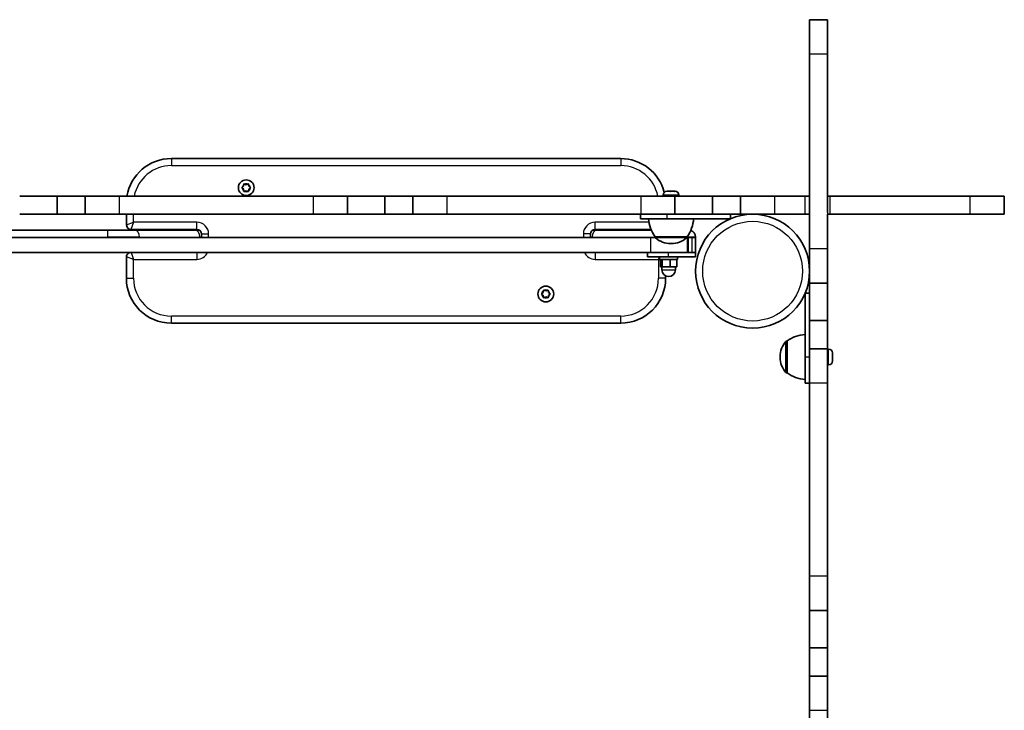
# Model space of a CAD drawing. Units: millimetres. Extents: x -3647 to 3857, y -3556 to 3853.
# Drawn here: x -1708 to -1050, y -1595 to -1134 of the extents above; entities that cross this region are included whole.
import ezdxf

# ---------------------------------------------------------------- set-up
doc = ezdxf.new("R2010")
doc.units = ezdxf.units.MM
doc.layers.add('Widoczne (ISO)', color=7, linetype='Continuous', lineweight=35)
doc.layers.add('Widoczne wąskie (ISO)', color=7, linetype='Continuous', lineweight=25)

msp = doc.modelspace()

# ---------------------------------------------------------------- linework, layer by layer
at = {"layer": 'Widoczne (ISO)'}
for p, q in [((-1168.28, -1133.83), (-1180.28, -1133.83)), ((-1180.28, -1156.74), (-1180.28, -1133.83)), ((-1168.28, -1133.83), (-1168.28, -1156.74)), ((-1180.28, -1287.03), (-1180.28, -1156.74)), ((-1168.28, -1262.58), (-1168.28, -1156.74)), ((-1306.38, -1226.62), (-1606.38, -1226.62)), ((-1559.05, -1245.87), (-1558.11, -1245.12)), ((-1558.31, -1246.96), (-1559.05, -1246.37)), ((-1558.11, -1245.12), (-1557.93, -1243.93)), ((-1557.93, -1248.31), (-1558.11, -1247.12)), ((-1557.49, -1243.67), (-1556.38, -1244.12)), ((-1556.38, -1248.12), (-1557.49, -1248.57)), ((-1556.38, -1244.12), (-1555.26, -1243.67)), ((-1555.26, -1248.57), (-1556.38, -1248.12)), ((-1554.82, -1243.93), (-1554.64, -1245.12)), ((-1554.64, -1247.12), (-1554.82, -1248.31)), ((-1554.64, -1245.12), (-1553.7, -1245.87)), ((-1553.7, -1246.37), (-1554.64, -1247.12)), ((-1275.42, -1248.53), (-1275.27, -1248.53)), ((-1275.27, -1248.53), (-1275.06, -1248.53)), ((-1275.06, -1248.53), (-1273.23, -1248.53)), ((-1273.23, -1248.53), (-1272.73, -1248.53)), ((-1272.73, -1248.53), (-1270.69, -1248.53)), ((-1270.69, -1248.53), (-1270.4, -1248.53)), ((-1270.4, -1248.53), (-1270.04, -1248.53)), ((-1682.63, -1251.83), (-1707.63, -1251.83)), ((-1663.88, -1251.83), (-1682.63, -1251.83)), ((-1682.63, -1263.83), (-1682.63, -1251.83)), ((-1663.88, -1251.83), (-1640.98, -1251.83)), ((-1663.88, -1251.83), (-1663.88, -1263.83)), ((-1511.77, -1251.83), (-1640.98, -1251.83)), ((-1511.77, -1251.83), (-1488.88, -1251.83)), ((-1463.88, -1251.83), (-1488.88, -1251.83)), ((-1488.88, -1263.83), (-1488.88, -1251.83)), ((-1445.13, -1251.83), (-1463.88, -1251.83)), ((-1463.88, -1263.83), (-1463.88, -1251.83)), ((-1445.13, -1251.83), (-1422.23, -1251.83)), ((-1445.13, -1251.83), (-1445.13, -1263.83)), ((-1293.02, -1251.83), (-1422.23, -1251.83)), ((-1293.02, -1251.83), (-1270.13, -1251.83)), ((-1277.98, -1251.09), (-1277.98, -1251.83)), ((-1245.13, -1251.83), (-1270.13, -1251.83)), ((-1270.13, -1263.83), (-1270.13, -1251.83)), ((-1267.48, -1251.09), (-1267.48, -1251.83)), ((-1226.38, -1251.83), (-1245.13, -1251.83)), ((-1245.13, -1263.83), (-1245.13, -1251.83)), ((-1226.38, -1251.83), (-1203.47, -1251.83)), ((-1226.38, -1251.83), (-1226.38, -1263.83)), ((-1183.5, -1251.83), (-1203.47, -1251.83)), ((-1183.5, -1251.83), (-1180.28, -1251.83)), ((-1168.28, -1251.83), (-1166.64, -1251.83)), ((-1073.18, -1251.83), (-1166.64, -1251.83)), ((-1073.18, -1251.83), (-1050.28, -1251.83)), ((-1050.28, -1263.83), (-1050.28, -1251.83)), ((-1707.63, -1263.83), (-1682.63, -1263.83)), ((-1682.63, -1263.83), (-1663.88, -1263.83)), ((-1640.98, -1263.83), (-1663.88, -1263.83)), ((-1511.77, -1263.83), (-1640.98, -1263.83)), ((-1636.38, -1263.83), (-1636.38, -1270.92)), ((-1488.88, -1263.83), (-1511.77, -1263.83)), ((-1488.88, -1263.83), (-1463.88, -1263.83)), ((-1463.88, -1263.83), (-1445.13, -1263.83)), ((-1422.23, -1263.83), (-1445.13, -1263.83)), ((-1293.02, -1263.83), (-1422.23, -1263.83)), ((-1293.13, -1263.83), (-1293.13, -1266.83)), ((-1275.63, -1266.83), (-1293.13, -1266.83)), ((-1270.13, -1263.83), (-1293.02, -1263.83)), ((-1275.63, -1266.83), (-1233.13, -1266.83)), ((-1270.13, -1263.83), (-1245.13, -1263.83)), ((-1245.13, -1263.83), (-1226.38, -1263.83)), ((-1233.13, -1263.83), (-1233.13, -1266.83)), ((-1203.47, -1263.83), (-1226.38, -1263.83)), ((-1183.5, -1263.83), (-1203.47, -1263.83)), ((-1180.28, -1263.83), (-1183.5, -1263.83)), ((-1166.64, -1263.83), (-1168.37, -1263.83)), ((-1168.28, -1287.03), (-1168.28, -1263.83)), ((-1073.18, -1263.83), (-1166.64, -1263.83)), ((-1050.28, -1263.83), (-1073.18, -1263.83)), ((-1648.8, -1274.38), (-1860.98, -1274.38)), ((-1648.8, -1274.38), (-1630.95, -1274.38)), ((-1633.33, -1273.97), (-1589.28, -1273.97)), ((-1590.63, -1274.38), (-1630.95, -1274.38)), ((-1615.54, -1274.38), (-1615.54, -1273.97)), ((-1587.74, -1274.38), (-1590.63, -1274.38)), ((-1322.12, -1274.38), (-1325.01, -1274.38)), ((-1325, -1274.38), (-1322.76, -1274.38)), ((-1323.48, -1273.97), (-1286.13, -1273.97)), ((-1322.74, -1274.38), (-1322.76, -1274.38)), ((-1322.74, -1274.38), (-1322.74, -1274.38)), ((-1285.96, -1274.38), (-1322.12, -1274.38)), ((-1863.69, -1279.38), (-1286.38, -1279.38)), ((-1586.23, -1277.02), (-1586.23, -1279.38)), ((-1326.53, -1279.38), (-1326.53, -1277.02)), ((-1286.38, -1279.38), (-1283.25, -1279.38)), ((-1283.38, -1278.83), (-1262.08, -1278.83)), ((-1283.38, -1278.83), (-1283.38, -1278.9)), ((-1262.21, -1279.38), (-1261.94, -1279.38)), ((-1262.08, -1278.83), (-1262.08, -1278.9)), ((-1261.94, -1279.38), (-1261.38, -1279.38)), ((-1261.38, -1289.38), (-1261.38, -1279.38)), ((-1258.88, -1279.38), (-1261.38, -1279.38)), ((-1258.88, -1279.38), (-1256.38, -1279.38)), ((-1256.38, -1279.38), (-1256.38, -1279.13)), ((-1256.38, -1289.38), (-1256.38, -1279.38)), ((-1273.02, -1283.48), (-1272.44, -1283.48)), ((-1180.28, -1309.93), (-1180.28, -1287.03)), ((-1168.28, -1287.03), (-1168.28, -1309.93)), ((-1286.38, -1289.38), (-1866.38, -1289.38)), ((-1636.38, -1292.32), (-1636.38, -1306.62)), ((-1288.38, -1292.38), (-1288.38, -1289.38)), ((-1274.38, -1292.38), (-1288.38, -1292.38)), ((-1261.94, -1289.38), (-1286.38, -1289.38)), ((-1280.38, -1292.38), (-1280.38, -1293.98)), ((-1268.38, -1293.98), (-1280.38, -1293.98)), ((-1279.84, -1293.98), (-1279.84, -1298.98)), ((-1278.72, -1293.98), (-1278.72, -1298.98)), ((-1274.38, -1292.38), (-1256.38, -1292.38)), ((-1273.26, -1293.98), (-1273.26, -1298.98)), ((-1268.91, -1293.98), (-1268.91, -1298.98)), ((-1268.38, -1292.38), (-1268.38, -1293.98)), ((-1261.38, -1289.38), (-1261.94, -1289.38)), ((-1256.38, -1289.38), (-1261.38, -1289.38)), ((-1256.38, -1292.38), (-1256.38, -1289.38)), ((-1279.84, -1298.98), (-1278.72, -1298.98)), ((-1278.88, -1298.98), (-1278.88, -1300.98)), ((-1278.72, -1298.98), (-1273.26, -1298.98)), ((-1273.26, -1298.98), (-1268.91, -1298.98)), ((-1269.88, -1298.98), (-1269.88, -1300.98)), ((-1276.38, -1306.62), (-1276.38, -1305.01)), ((-1357.49, -1314.67), (-1356.38, -1315.12)), ((-1356.38, -1315.12), (-1355.26, -1314.67)), ((-1180.28, -1309.93), (-1180.28, -1334.93)), ((-1180.28, -1309.93), (-1168.28, -1309.93)), ((-1168.28, -1334.93), (-1168.28, -1309.93)), ((-1359.05, -1316.87), (-1358.11, -1316.12)), ((-1358.31, -1317.96), (-1359.05, -1317.37)), ((-1358.11, -1316.12), (-1357.93, -1314.93)), ((-1357.93, -1319.31), (-1358.11, -1318.12)), ((-1356.38, -1319.12), (-1357.49, -1319.57)), ((-1355.26, -1319.57), (-1356.38, -1319.12)), ((-1354.82, -1314.93), (-1354.64, -1316.12)), ((-1354.64, -1318.12), (-1354.82, -1319.31)), ((-1354.64, -1316.12), (-1353.7, -1316.87)), ((-1353.7, -1317.37), (-1354.64, -1318.12)), ((-1183.28, -1316.69), (-1180.28, -1316.69)), ((-1183.28, -1316.69), (-1183.28, -1359.19)), ((-1606.38, -1336.62), (-1306.38, -1336.62)), ((-1180.28, -1334.93), (-1180.28, -1353.68)), ((-1180.28, -1334.93), (-1168.28, -1334.93)), ((-1168.28, -1353.68), (-1168.28, -1334.93)), ((-1195.28, -1348.54), (-1195.34, -1348.54)), ((-1195.28, -1348.54), (-1195.28, -1369.84)), ((-1168.28, -1353.68), (-1180.28, -1353.68)), ((-1180.28, -1376.58), (-1180.28, -1353.68)), ((-1168.28, -1353.68), (-1168.28, -1376.58)), ((-1167.54, -1353.94), (-1168.28, -1353.94)), ((-1199.93, -1358.9), (-1199.93, -1359.48)), ((-1183.28, -1376.69), (-1183.28, -1359.19)), ((-1164.98, -1356.5), (-1164.98, -1356.55)), ((-1164.98, -1356.55), (-1164.98, -1357.83)), ((-1164.98, -1357.86), (-1164.98, -1358.29)), ((-1164.98, -1358.29), (-1164.98, -1360.52)), ((-1164.98, -1360.55), (-1164.98, -1360.83)), ((-1167.54, -1364.44), (-1168.28, -1364.44)), ((-1164.98, -1360.83), (-1164.99, -1360.83)), ((-1164.98, -1360.83), (-1164.98, -1360.94)), ((-1164.98, -1360.94), (-1164.98, -1361.88)), ((-1195.28, -1369.84), (-1195.34, -1369.84)), ((-1183.28, -1376.69), (-1180.28, -1376.69)), ((-1180.28, -1505.78), (-1180.28, -1376.58)), ((-1168.28, -1505.78), (-1168.28, -1376.58)), ((-1180.28, -1528.68), (-1180.28, -1505.78)), ((-1168.28, -1505.78), (-1168.28, -1528.68)), ((-1180.28, -1528.68), (-1180.28, -1553.68)), ((-1180.28, -1528.68), (-1168.28, -1528.68)), ((-1168.28, -1553.68), (-1168.28, -1528.68)), ((-1180.28, -1553.68), (-1180.28, -1572.43)), ((-1180.28, -1553.68), (-1168.28, -1553.68)), ((-1168.28, -1572.43), (-1168.28, -1553.68)), ((-1168.28, -1572.43), (-1180.28, -1572.43)), ((-1180.28, -1595.33), (-1180.28, -1572.43)), ((-1168.28, -1572.43), (-1168.28, -1595.33)), ((-1180.28, -1724.53), (-1180.28, -1595.33)), ((-1168.28, -1724.53), (-1168.28, -1595.33))]:
    msp.add_line(p, q, dxfattribs=at)
for centre, radius in [((-1556.38, -1246.12), 5.25), ((-1218.33, -1301.88), 38.05), ((-1356.38, -1317.12), 5.25)]:
    msp.add_circle(centre, radius, dxfattribs=at)
for centre, radius, start, end in [((-1606.38, -1256.62), 30, 90, 170.81622), ((-1306.38, -1256.62), 30, 14.06877, 90), ((-1558.29, -1247.15), 0.189, 8.26197, 95.2141), ((-1275.42, -1251.09), 2.56, 90, 180), ((-1270.04, -1251.09), 2.56, 0, 90), ((-1265.76, -1265.66), 22, 183.06203, 216.78913), ((-1279.7, -1265.66), 22, 323.21087, 356.93797), ((-1633.33, -1270.92), 3.05, 180, 270), ((-1589.28, -1277.02), 3.05, 0, 90), ((-1323.48, -1277.02), 3.05, 90, 180), ((-1261.13, -1279.13), 4.75, 0, 71.4217), ((-1282.38, -1278.9), 1, 180, 228.04082), ((-1273.02, -1268.48), 15, 228.04082, 270), ((-1272.44, -1268.48), 15, 270, 311.95918), ((-1263.08, -1278.9), 1, 311.95918, 0), ((-1633.33, -1292.32), 3.05, 105.57151, 180), ((-1274.38, -1300.98), 4.5, 180, 0), ((-1606.38, -1306.62), 30, 180, 270), ((-1306.38, -1306.62), 30, 270, 0), ((-1358.29, -1318.15), 0.189, 8.26197, 95.2141), ((-1182.1, -1366.16), 22, 93.06203, 126.78913), ((-1184.93, -1358.9), 15, 138.04082, 180), ((-1195.34, -1349.54), 1, 90, 138.04082), ((-1167.54, -1356.5), 2.56, 0.424, 90), ((-1184.93, -1359.48), 15, 180, 221.95918), ((-1167.54, -1361.88), 2.56, 270, 359.576), ((-1195.34, -1368.84), 1, 221.95918, 270), ((-1182.1, -1352.22), 22, 233.21087, 266.93797)]:
    msp.add_arc(centre, radius, start, end, dxfattribs=at)
for points in [[(-1559.38, -1246.12), (-1559.26, -1246.03), (-1559.16, -1245.95), (-1559.05, -1245.87)], [(-1559.05, -1246.37), (-1559.16, -1246.29), (-1559.26, -1246.21), (-1559.38, -1246.12)], [(-1557.93, -1243.93), (-1557.92, -1243.8), (-1557.9, -1243.66), (-1557.88, -1243.52)], [(-1557.88, -1248.72), (-1557.9, -1248.58), (-1557.92, -1248.44), (-1557.93, -1248.31)], [(-1557.88, -1243.52), (-1557.74, -1243.57), (-1557.62, -1243.63), (-1557.49, -1243.67)], [(-1557.49, -1248.57), (-1557.62, -1248.61), (-1557.74, -1248.67), (-1557.88, -1248.72)], [(-1555.26, -1243.67), (-1555.13, -1243.63), (-1555.01, -1243.57), (-1554.88, -1243.52)], [(-1554.88, -1248.72), (-1555.01, -1248.67), (-1555.13, -1248.61), (-1555.26, -1248.57)], [(-1554.88, -1243.52), (-1554.85, -1243.66), (-1554.83, -1243.8), (-1554.82, -1243.93)], [(-1554.82, -1248.31), (-1554.83, -1248.44), (-1554.85, -1248.58), (-1554.88, -1248.72)], [(-1553.7, -1245.87), (-1553.59, -1245.95), (-1553.49, -1246.03), (-1553.38, -1246.12)], [(-1553.38, -1246.12), (-1553.49, -1246.21), (-1553.59, -1246.29), (-1553.7, -1246.37)], [(-1275.46, -1248.55), (-1275.39, -1248.54), (-1275.33, -1248.53), (-1275.27, -1248.53)], [(-1275.06, -1248.53), (-1275.19, -1248.53), (-1275.32, -1248.54), (-1275.46, -1248.55)], [(-1273.01, -1248.55), (-1273.09, -1248.54), (-1273.16, -1248.53), (-1273.23, -1248.53)], [(-1272.73, -1248.53), (-1272.82, -1248.53), (-1272.91, -1248.54), (-1273.01, -1248.55)], [(-1270.28, -1248.55), (-1270.42, -1248.54), (-1270.56, -1248.53), (-1270.69, -1248.53)], [(-1270.4, -1248.53), (-1270.36, -1248.53), (-1270.32, -1248.54), (-1270.28, -1248.55)], [(-1357.93, -1314.93), (-1357.92, -1314.8), (-1357.9, -1314.66), (-1357.88, -1314.52)], [(-1357.88, -1314.52), (-1357.74, -1314.57), (-1357.62, -1314.63), (-1357.49, -1314.67)], [(-1355.26, -1314.67), (-1355.13, -1314.63), (-1355.01, -1314.57), (-1354.88, -1314.52)], [(-1354.88, -1314.52), (-1354.85, -1314.66), (-1354.83, -1314.8), (-1354.82, -1314.93)], [(-1359.38, -1317.12), (-1359.26, -1317.03), (-1359.16, -1316.95), (-1359.05, -1316.87)], [(-1359.05, -1317.37), (-1359.16, -1317.29), (-1359.26, -1317.21), (-1359.38, -1317.12)], [(-1357.88, -1319.72), (-1357.9, -1319.58), (-1357.92, -1319.44), (-1357.93, -1319.31)], [(-1357.49, -1319.57), (-1357.62, -1319.61), (-1357.74, -1319.67), (-1357.88, -1319.72)], [(-1354.88, -1319.72), (-1355.01, -1319.67), (-1355.13, -1319.61), (-1355.26, -1319.57)], [(-1354.82, -1319.31), (-1354.83, -1319.44), (-1354.85, -1319.58), (-1354.88, -1319.72)], [(-1353.7, -1316.87), (-1353.59, -1316.95), (-1353.49, -1317.03), (-1353.38, -1317.12)], [(-1353.38, -1317.12), (-1353.49, -1317.21), (-1353.59, -1317.29), (-1353.7, -1317.37)], [(-1164.98, -1356.55), (-1164.98, -1356.44), (-1164.98, -1356.32), (-1164.99, -1356.2)], [(-1164.99, -1356.2), (-1164.98, -1356.3), (-1164.98, -1356.41), (-1164.98, -1356.5)], [(-1164.99, -1357.92), (-1164.98, -1357.89), (-1164.98, -1357.86), (-1164.98, -1357.83)], [(-1164.98, -1358.29), (-1164.98, -1358.17), (-1164.98, -1358.05), (-1164.99, -1357.92)], [(-1164.99, -1360.91), (-1164.98, -1360.78), (-1164.98, -1360.65), (-1164.98, -1360.52)], [(-1164.98, -1357.84), (-1164.98, -1357.84), (-1164.98, -1357.85), (-1164.98, -1357.86)], [(-1164.98, -1360.55), (-1164.98, -1360.55), (-1164.98, -1360.55), (-1164.98, -1360.55)], [(-1164.98, -1360.94), (-1164.98, -1360.93), (-1164.98, -1360.92), (-1164.99, -1360.91)], [(-1164.98, -1361.9), (-1164.98, -1361.89), (-1164.98, -1361.89), (-1164.98, -1361.88)]]:
    msp.add_open_spline(points, degree=3, dxfattribs=at)
at = {"layer": 'Widoczne wąskie (ISO)'}
for p, q in [((-1180.28, -1156.74), (-1168.28, -1156.74)), ((-1606.38, -1226.62), (-1606.38, -1231.37)), ((-1306.38, -1226.62), (-1306.38, -1231.37)), ((-1606.38, -1231.37), (-1306.38, -1231.37)), ((-1640.98, -1263.83), (-1640.98, -1251.83)), ((-1511.77, -1251.83), (-1511.77, -1263.83)), ((-1422.23, -1263.83), (-1422.23, -1251.83)), ((-1293.02, -1251.83), (-1293.02, -1263.83)), ((-1267.48, -1251.09), (-1277.98, -1251.09)), ((-1203.47, -1263.83), (-1203.47, -1251.83)), ((-1183.5, -1251.83), (-1183.5, -1263.83)), ((-1166.64, -1263.83), (-1166.64, -1251.83)), ((-1073.18, -1251.83), (-1073.18, -1263.83)), ((-1631.63, -1269.22), (-1631.63, -1263.83)), ((-1275.63, -1263.83), (-1275.63, -1266.83)), ((-1648.8, -1279.13), (-1648.8, -1274.38)), ((-1636.38, -1270.92), (-1631.63, -1269.22)), ((-1631.63, -1269.22), (-1633.33, -1273.97)), ((-1589.28, -1269.22), (-1631.63, -1269.22)), ((-1615.54, -1273.97), (-1615.54, -1274.38)), ((-1589.28, -1273.97), (-1589.28, -1269.22)), ((-1287.47, -1269.22), (-1323.48, -1269.22)), ((-1323.48, -1273.97), (-1323.48, -1269.22)), ((-1322.76, -1274.38), (-1322.76, -1274.38)), ((-1863.59, -1279.13), (-1648.8, -1279.13)), ((-1627.59, -1279.13), (-1648.8, -1279.13)), ((-1648.8, -1279.13), (-1648.8, -1279.38)), ((-1627.59, -1279.13), (-1587.27, -1279.13)), ((-1627.59, -1279.38), (-1627.59, -1279.13)), ((-1587.27, -1279.13), (-1586.23, -1279.13)), ((-1587.27, -1279.13), (-1587.27, -1279.38)), ((-1586.23, -1277.02), (-1581.48, -1277.02)), ((-1581.48, -1279.38), (-1581.48, -1277.02)), ((-1326.53, -1277.02), (-1331.28, -1277.02)), ((-1331.28, -1277.02), (-1331.28, -1279.38)), ((-1326.53, -1279.13), (-1325.48, -1279.13)), ((-1325.48, -1279.13), (-1283.35, -1279.13)), ((-1325.48, -1279.38), (-1325.48, -1279.13)), ((-1286.38, -1279.38), (-1286.38, -1289.38)), ((-1283.38, -1278.9), (-1262.08, -1278.9)), ((-1262.41, -1279.64), (-1283.05, -1279.64)), ((-1256.38, -1279.13), (-1262.11, -1279.13)), ((-1261.94, -1279.38), (-1261.94, -1289.38)), ((-1258.88, -1279.38), (-1258.88, -1289.38)), ((-1168.28, -1287.03), (-1180.28, -1287.03)), ((-1631.63, -1294.02), (-1636.38, -1292.32)), ((-1633.28, -1289.38), (-1631.63, -1294.02)), ((-1631.63, -1306.62), (-1631.63, -1294.02)), ((-1631.63, -1294.02), (-1589.28, -1294.02)), ((-1589.28, -1289.38), (-1589.28, -1294.02)), ((-1323.48, -1289.38), (-1323.48, -1294.02)), ((-1323.48, -1294.02), (-1281.13, -1294.02)), ((-1281.13, -1294.02), (-1280.54, -1292.38)), ((-1280.38, -1293.75), (-1281.13, -1294.02)), ((-1281.13, -1294.02), (-1281.13, -1306.62)), ((-1274.38, -1292.38), (-1274.38, -1289.38)), ((-1278.88, -1300.98), (-1269.88, -1300.98)), ((-1636.38, -1306.62), (-1631.63, -1306.62)), ((-1276.38, -1306.62), (-1281.13, -1306.62)), ((-1606.38, -1336.62), (-1606.38, -1331.87)), ((-1306.38, -1331.87), (-1606.38, -1331.87)), ((-1306.38, -1336.62), (-1306.38, -1331.87)), ((-1196.08, -1369.51), (-1196.08, -1348.87)), ((-1195.34, -1348.54), (-1195.34, -1369.84)), ((-1167.54, -1364.44), (-1167.54, -1353.94)), ((-1183.28, -1359.19), (-1180.28, -1359.19)), ((-1180.28, -1376.58), (-1168.28, -1376.58)), ((-1168.28, -1505.78), (-1180.28, -1505.78)), ((-1180.28, -1595.33), (-1168.28, -1595.33))]:
    msp.add_line(p, q, dxfattribs=at)
msp.add_circle((-1218.33, -1301.88), 33.3, dxfattribs=at)
for centre, radius, start, end in [((-1606.38, -1256.62), 25.25, 90, 169.06905), ((-1306.38, -1256.62), 25.25, 10.93095, 90), ((-1556.38, -1246.12), 2.69, 125.41742, 174.58258), ((-1556.38, -1246.12), 2.69, 185.41742, 234.58258), ((-1556.38, -1246.12), 2.69, 65.41742, 114.58258), ((-1556.38, -1246.12), 2.69, 245.41742, 294.58258), ((-1556.38, -1246.12), 2.69, 5.41742, 54.58258), ((-1556.38, -1246.12), 2.69, 305.41742, 354.58258), ((-1589.28, -1277.02), 7.8, 0, 90), ((-1323.48, -1277.02), 7.8, 90, 180), ((-1589.28, -1286.22), 7.8, 270, 336.0852), ((-1323.48, -1286.22), 7.8, 203.9148, 270), ((-1606.38, -1306.62), 25.25, 180, 270), ((-1306.38, -1306.62), 25.25, 270, 0), ((-1356.38, -1317.12), 2.69, 65.41742, 114.58258), ((-1356.38, -1317.12), 2.69, 125.41742, 174.58258), ((-1356.38, -1317.12), 2.69, 185.41742, 234.58258), ((-1356.38, -1317.12), 2.69, 245.41742, 294.58258), ((-1356.38, -1317.12), 2.69, 5.41742, 54.58258), ((-1356.38, -1317.12), 2.69, 305.41742, 354.58258)]:
    msp.add_arc(centre, radius, start, end, dxfattribs=at)
for centre, start_param, end_param in [((-1630.95, -1279.13), 4.712389, 6.283185), ((-1590.63, -1279.13), 4.712389, 6.283185), ((-1322.12, -1279.13), 0, 1.570796)]:
    msp.add_ellipse(centre, major_axis=(0, 4.75), ratio=0.707107, start_param=start_param, end_param=end_param, dxfattribs=at)
msp.add_open_spline([(-1168.28, -1262.58), (-1168.29, -1262.81), (-1168.31, -1263.04), (-1168.34, -1263.46), (-1168.35, -1263.64), (-1168.37, -1263.83)], degree=3, knots=[3.445778, 3.445778, 3.445778, 3.445778, 3.5091685, 3.5091685, 3.5603654, 3.5603654, 3.5603654, 3.5603654], dxfattribs=at)

doc.saveas('drawing.dxf')
